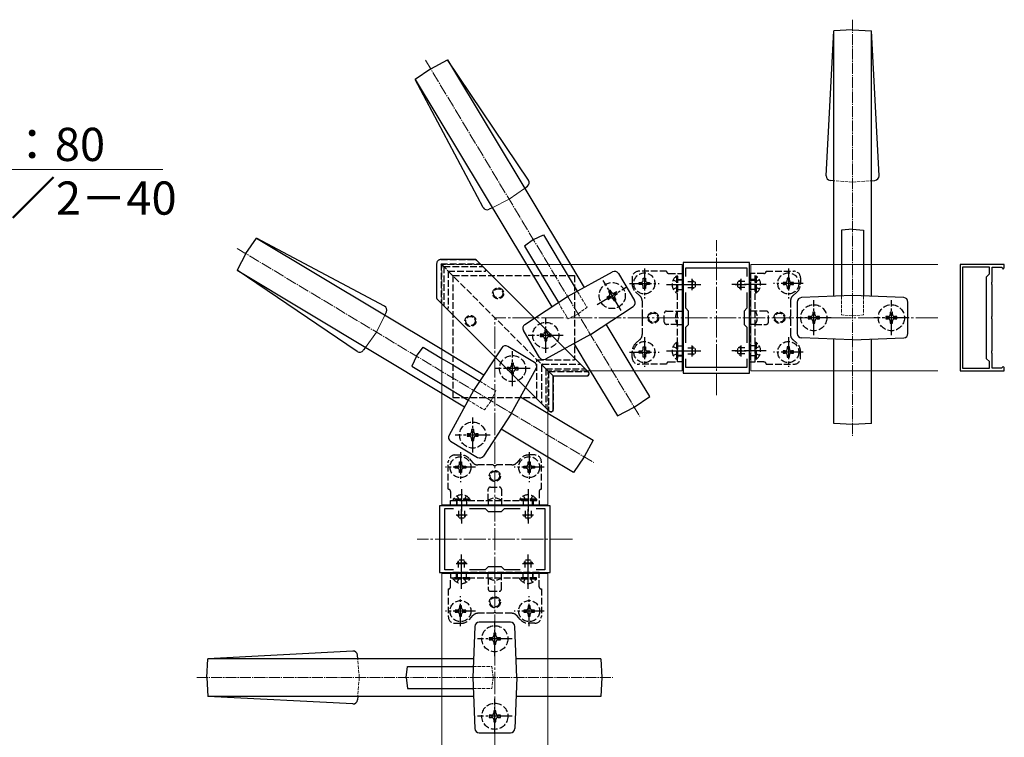
# Model space of a CAD drawing. Extents: x 0 to 1750, y 0 to 2615.
# Drawn here: x 796 to 1240, y 753 to 1078 of the extents above; entities that cross this region are included whole.
import ezdxf

# ---------------------------------------------------------------- set-up
doc = ezdxf.new("R2010")
doc.units = 0
doc.linetypes.add('YCENTER_1', pattern=[13, 10, -1, 1, -1])
doc.linetypes.add('YHIDDEN_1', pattern=[4, 3, -1])
for name, color, linetype, lineweight in [('YKK_11', 7, 'CONTINUOUS', 30), ('YKK_12', 2, 'CONTINUOUS', 13), ('YKK_13', 4, 'CONTINUOUS', 30), ('YKK_D', 6, 'CONTINUOUS', 13), ('YSS_K', 3, 'CONTINUOUS', 13)]:
    doc.layers.add(name, color=color, linetype=linetype, lineweight=lineweight)
doc.styles.add('text-b', font='txt')

msp = doc.modelspace()

# ---------------------------------------------------------------- linework, layer by layer
at = {"layer": 'YKK_11', "linetype": 'ByBlock', "lineweight": -2, "ltscale": 0.5}
for p, q in [((1095, 968), (1095, 918)), ((1125, 968), (1095, 968)), ((1096.2, 961.63), (1096.2, 965.5)), ((1096.2, 965.5), (1123.8, 965.5)), ((1123.8, 965.5), (1123.8, 961.63)), ((1125, 918), (1125, 968)), ((1220, 967), (1220, 919)), ((1240, 967), (1220, 967)), ((1221.2, 965.8), (1221.2, 920.2)), ((1233.3, 965.8), (1221.2, 965.8)), ((1233.3, 962.8), (1233.3, 965.8)), ((1234.5, 959.17), (1234.5, 965.8)), ((1234.5, 965.8), (1238.7, 965.8)), ((1238.7, 965.8), (1239, 965.5)), ((1239, 965.5), (1239.5, 965)), ((1239.5, 965), (1240, 965.5)), ((1240, 965.5), (1240, 967)), ((1232, 961.5), (1233.3, 962.8)), ((1232, 924.5), (1232, 961.5)), ((1234.36, 958.98), (1234.5, 959.17)), ((1234.36, 958.02), (1234.36, 958.98)), ((1234.5, 957.83), (1234.36, 958.02)), ((1234.5, 943.67), (1234.5, 957.83)), ((1096.2, 947.3), (1096.2, 954.37)), ((1123.8, 954.37), (1123.8, 947.3)), ((1097.5, 946), (1096.2, 947.3)), ((1123.8, 947.3), (1122.5, 946)), ((1097.5, 940), (1097.5, 946)), ((1122.5, 946), (1122.5, 940)), ((1234.36, 943.48), (1234.5, 943.67)), ((1234.36, 942.52), (1234.36, 943.48)), ((1234.5, 942.33), (1234.36, 942.52)), ((1096.2, 938.7), (1097.5, 940)), ((1096.2, 931.63), (1096.2, 938.7)), ((1122.5, 940), (1123.8, 938.7)), ((1123.8, 938.7), (1123.8, 931.63)), ((1234.5, 928.17), (1234.5, 942.33)), ((1234.36, 927.98), (1234.5, 928.17)), ((1234.36, 927.02), (1234.36, 927.98)), ((1234.5, 926.83), (1234.36, 927.02)), ((1234.5, 920.2), (1234.5, 926.83)), ((1096.2, 920.5), (1096.2, 924.37)), ((1123.8, 920.5), (1096.2, 920.5)), ((1123.8, 924.37), (1123.8, 920.5)), ((1221.2, 920.2), (1233.3, 920.2)), ((1233.3, 923.2), (1232, 924.5)), ((1233.3, 920.2), (1233.3, 923.2)), ((1238.7, 920.2), (1234.5, 920.2)), ((1239, 920.5), (1238.7, 920.2)), ((1239.5, 921), (1239, 920.5)), ((1240, 920.5), (1239.5, 921)), ((1240, 919), (1240, 920.5)), ((1095, 918), (1125, 918)), ((1220, 919), (1240, 919)), ((1035, 858), (985, 858)), ((985, 858), (985, 828)), ((1035, 828), (1035, 858)), ((987.5, 829.2), (987.5, 856.8)), ((987.5, 856.8), (991.37, 856.8)), ((998.63, 856.8), (1005.7, 856.8)), ((1005.7, 856.8), (1007, 855.5)), ((1007, 855.5), (1013, 855.5)), ((1013, 855.5), (1014.3, 856.8)), ((1014.3, 856.8), (1021.37, 856.8)), ((1028.63, 856.8), (1032.5, 856.8)), ((1032.5, 856.8), (1032.5, 829.2)), ((985, 828), (1035, 828)), ((991.37, 829.2), (987.5, 829.2)), ((1005.7, 829.2), (998.63, 829.2)), ((1007, 830.5), (1005.7, 829.2)), ((1013, 830.5), (1007, 830.5)), ((1014.3, 829.2), (1013, 830.5)), ((1021.37, 829.2), (1014.3, 829.2)), ((1032.5, 829.2), (1028.63, 829.2))]:
    msp.add_line(p, q, dxfattribs=at)
at = {"layer": 'YKK_11', "ltscale": 0.5}
for p, q in [((1099, 960.5), (1099, 955.5)), ((1121, 960.5), (1121, 955.5)), ((1096.5, 958), (1101.5, 958)), ((1118.5, 958), (1123.5, 958)), ((1099, 930.5), (1099, 925.5)), ((1121, 930.5), (1121, 925.5)), ((1096.5, 928), (1101.5, 928)), ((1118.5, 928), (1123.5, 928)), ((992.5, 854), (997.5, 854)), ((995, 851.5), (995, 856.5)), ((1022.5, 854), (1027.5, 854)), ((1025, 851.5), (1025, 856.5)), ((992.5, 832), (997.5, 832)), ((995, 829.5), (995, 834.5)), ((1022.5, 832), (1027.5, 832)), ((1025, 829.5), (1025, 834.5))]:
    msp.add_line(p, q, dxfattribs=at)
at = {"layer": 'YKK_12', "linetype": 'YCENTER_1'}
for p, q in [((1110, 908), (1110, 978)), ((1045, 843), (975, 843))]:
    msp.add_line(p, q, dxfattribs=at)
at = {"layer": 'YKK_12', "linetype": 'YHIDDEN_1'}
for p, q in [((986, 967), (1034, 919)), ((986, 967), (1034, 919)), ((1003.68, 967), (986, 967)), ((986, 949.32), (986, 967)), ((1051.68, 919), (1034, 919)), ((1034, 901.32), (1034, 919))]:
    msp.add_line(p, q, dxfattribs=at)
at = {"layer": 'YKK_12'}
for p, q in [((1094.5, 967), (1003.68, 967)), ((1094.5, 967), (1094.5, 919)), ((1210, 967), (1125.5, 967)), ((1125.5, 967), (1125.5, 919)), ((986, 858.5), (986, 949.32)), ((1094.5, 919), (1051.68, 919)), ((1125.5, 919), (1210, 919)), ((1034, 858.5), (1034, 901.32)), ((986, 858.5), (1034, 858.5)), ((1034, 827.5), (986, 827.5)), ((986, 827.5), (986, 680.5)), ((1034, 680.5), (1034, 827.5))]:
    msp.add_line(p, q, dxfattribs=at)
at = {"layer": 'YKK_13', "linetype": 'YCENTER_1', "lineweight": 13, "ltscale": 0.5}
for p, q in [((1171.5, 1077.6), (1171.5, 889.7)), ((978.68, 1059.38), (1075.45, 898.33)), ((893.62, 974.32), (1054.67, 877.55)), ((875.4, 780.5), (1063.3, 780.5))]:
    msp.add_line(p, q, dxfattribs=at)
at = {"layer": 'YKK_13', "ltscale": 0.5}
for p, q in [((1159.55, 1007.11), (1163, 1072.5)), ((1171.5, 1073), (1163, 1072.5)), ((1163, 967), (1163, 1072.5)), ((1171.5, 1073), (1180, 1072.5)), ((1183.45, 1007.11), (1180, 1072.5)), ((1180, 967), (1180, 1072.5)), ((981.05, 1055.44), (988.59, 1059.39)), ((1025.22, 1005.12), (988.59, 1059.39)), ((988.59, 1059.39), (1044.1, 967)), ((981.05, 1055.44), (974.02, 1050.64)), ((1004.74, 992.81), (974.02, 1050.64)), ((974.02, 1050.64), (1024.27, 967)), ((1163, 1004.88), (1161.39, 1005.01)), ((1180, 1004.88), (1181.61, 1005.01)), ((1023.42, 1001.43), (1024.73, 1002.37)), ((1008.84, 992.68), (1007.4, 991.96)), ((1171.5, 983), (1166.5, 982.5)), ((1166.5, 982.5), (1166.5, 967)), ((1171.5, 983), (1176.5, 982.5)), ((1176.5, 982.5), (1176.5, 967)), ((897.56, 971.95), (902.36, 978.98)), ((960.19, 948.26), (902.36, 978.98)), ((902.36, 978.98), (986, 928.73)), ((1027.4, 978.3), (1023.37, 975.3)), ((1027.4, 978.3), (1031.94, 980.45)), ((1031.94, 980.45), (1040.02, 967)), ((1023.37, 975.3), (1028.36, 967)), ((897.56, 971.95), (893.61, 964.41)), ((1024.27, 967), (1035.74, 947.92)), ((1028.36, 967), (1031.35, 962.01)), ((1040.02, 967), (1047.24, 954.99)), ((1044.1, 967), (1050.31, 956.67)), ((1163, 952.66), (1163, 967)), ((1166.5, 967), (1166.5, 952.8)), ((1176.5, 967), (1176.5, 952.8)), ((1180, 952.66), (1180, 967)), ((947.88, 927.78), (893.61, 964.41)), ((893.61, 964.41), (986, 908.9)), ((1031.35, 962.01), (1038.67, 949.84)), ((1042.85, 952.58), (1063.11, 963.68)), ((1065.78, 962.96), (1073.08, 950.82)), ((1023.54, 939.91), (1042.85, 952.58)), ((1171.5, 953), (1148.42, 952.08)), ((1194.58, 952.08), (1171.5, 953)), ((1053.15, 935.44), (1072.46, 948.12)), ((1146.5, 950.08), (1146.5, 935.92)), ((1196.5, 935.92), (1196.5, 950.08)), ((960.32, 944.16), (961.04, 945.6)), ((1072.95, 919), (1060.26, 940.11)), ((1030.22, 925.07), (1022.93, 937.2)), ((1053.15, 935.44), (1032.89, 924.35)), ((1171.5, 933), (1148.42, 933.92)), ((1171.5, 933), (1194.58, 933.92)), ((951.57, 929.58), (950.63, 928.27)), ((974.7, 925.6), (977.7, 929.63)), ((977.7, 929.63), (986, 924.64)), ((1013.09, 929.46), (1000.42, 910.15)), ((1027.93, 922.78), (1015.8, 930.07)), ((1045.69, 931.36), (1053.11, 919)), ((1163, 919), (1163, 933.34)), ((1180, 919), (1180, 933.34)), ((974.7, 925.6), (972.55, 921.06)), ((986, 928.73), (1005.08, 917.26)), ((986, 924.64), (990.99, 921.65)), ((972.55, 921.06), (986, 912.98)), ((990.99, 921.65), (1003.16, 914.33)), ((1017.56, 899.85), (1028.65, 920.11)), ((1053.11, 919), (1065.33, 898.66)), ((1079.91, 907.42), (1072.95, 919)), ((1163, 895.2), (1163, 919)), ((1180, 895.2), (1180, 919)), ((986, 912.98), (998.01, 905.76)), ((986, 908.9), (996.33, 902.69)), ((1000.42, 910.15), (989.32, 889.89)), ((1021.64, 907.31), (1034, 899.89)), ((1072.88, 902.61), (1079.91, 907.42)), ((1065.33, 898.66), (1072.88, 902.61)), ((1017.56, 899.85), (1004.88, 880.54)), ((1034, 899.89), (1054.34, 887.67)), ((1171.5, 894.7), (1163, 895.2)), ((1180, 895.2), (1171.5, 894.7)), ((1034, 880.05), (1012.89, 892.74)), ((990.04, 887.22), (1002.18, 879.92)), ((1054.34, 887.67), (1050.39, 880.12)), ((1050.39, 880.12), (1045.58, 873.09)), ((1045.58, 873.09), (1034, 880.05)), ((1017.08, 805.5), (1002.92, 805.5)), ((1000.92, 803.58), (1000, 780.5)), ((1020, 780.5), (1019.08, 803.58)), ((945.89, 792.45), (880.5, 789)), ((880, 780.5), (880.5, 789)), ((986, 789), (880.5, 789)), ((948.12, 789), (947.99, 790.61)), ((1000.34, 789), (986, 789)), ((1034, 789), (1019.66, 789)), ((1057.8, 789), (1034, 789)), ((1057.8, 789), (1058.3, 780.5)), ((970, 780.5), (970.5, 785.5)), ((970.5, 785.5), (986, 785.5)), ((986, 785.5), (1000.2, 785.5)), ((880, 780.5), (880.5, 772)), ((970, 780.5), (970.5, 775.5)), ((1000, 780.5), (1000.92, 757.42)), ((1020, 780.5), (1019.08, 757.42)), ((1058.3, 780.5), (1057.8, 772)), ((970.5, 775.5), (986, 775.5)), ((986, 775.5), (1000.2, 775.5)), ((945.89, 768.55), (880.5, 772)), ((986, 772), (880.5, 772)), ((948.12, 772), (947.99, 770.39)), ((1000.34, 772), (986, 772)), ((1034, 772), (1019.66, 772)), ((1057.8, 772), (1034, 772)), ((1002.92, 755.5), (1017.08, 755.5))]:
    msp.add_line(p, q, dxfattribs=at)
at = {"layer": 'YKK_13', "linetype": 'YHIDDEN_1', "lineweight": 13, "ltscale": 0.5}
for p, q in [((1171.5, 1004.2), (1163, 1004.88)), ((1171.5, 1004.2), (1180, 1004.88)), ((1047.24, 954.99), (1051.62, 947.69)), ((1166.5, 952.8), (1166.5, 944.29)), ((1176.5, 952.8), (1176.5, 944.29)), ((1038.67, 949.84), (1043.05, 942.54)), ((1047.59, 944.69), (1051.62, 947.69)), ((1047.59, 944.69), (1043.05, 942.54)), ((1171.5, 943.79), (1166.5, 944.29)), ((1171.5, 943.79), (1176.5, 944.29)), ((1003.16, 914.33), (1010.46, 909.95)), ((1008.31, 905.41), (1010.46, 909.95)), ((998.01, 905.76), (1005.31, 901.38)), ((1008.31, 905.41), (1005.31, 901.38)), ((948.8, 780.5), (948.12, 789)), ((1000.2, 785.5), (1008.71, 785.5)), ((1009.21, 780.5), (1008.71, 785.5)), ((948.8, 780.5), (948.12, 772)), ((1009.21, 780.5), (1008.71, 775.5)), ((1000.2, 775.5), (1008.71, 775.5))]:
    msp.add_line(p, q, dxfattribs=at)
at = {"layer": 'YKK_13', "lineweight": 13, "ltscale": 0.5}
for p, q in [((1016.48, 996.47), (1023.42, 1001.43)), ((1016.48, 996.47), (1008.84, 992.68)), ((956.53, 936.52), (960.32, 944.16)), ((956.53, 936.52), (951.57, 929.58))]:
    msp.add_line(p, q, dxfattribs=at)
at = {"layer": 'YKK_13'}
for p, q in [((1000.96, 969.3), (985.7, 969.3)), ((1000.96, 969.3), (985.7, 969.3)), ((983.7, 967.3), (983.7, 952.04)), ((983.7, 967.3), (983.7, 952.04)), ((1001.67, 969.01), (1003.47, 967.21)), ((1001.67, 969.01), (1003.47, 967.21)), ((1003.47, 967.21), (1050.47, 920.21)), ((1003.47, 967.21), (1050.47, 920.21)), ((985.79, 949.53), (983.99, 951.33)), ((985.79, 949.53), (983.99, 951.33)), ((1032.79, 902.53), (985.79, 949.53)), ((1032.79, 902.53), (985.79, 949.53)), ((1050.47, 920.21), (1052.27, 918.41)), ((1050.47, 920.21), (1052.27, 918.41)), ((1033.5, 919.5), (1036.3, 916.7)), ((1033.5, 919.5), (1036.3, 916.7)), ((1036.3, 901.44), (1036.3, 916.7)), ((1036.3, 916.7), (1051.56, 916.7)), ((1036.3, 901.44), (1036.3, 916.7)), ((1036.3, 916.7), (1051.56, 916.7)), ((1034.59, 900.73), (1032.79, 902.53)), ((1034.59, 900.73), (1032.79, 902.53))]:
    msp.add_line(p, q, dxfattribs=at)
at = {"layer": 'YKK_13', "linetype": 'YHIDDEN_1'}
for p, q in [((985.7, 969.3), (985.7, 969.3)), ((985.7, 969.3), (1000.96, 969.3)), ((985.7, 969.3), (985.7, 969.3)), ((985.7, 969.3), (1000.96, 969.3)), ((983.7, 967.3), (983.7, 967.3)), ((983.7, 967.3), (983.7, 952.04)), ((983.7, 967.3), (983.7, 967.3)), ((983.7, 967.3), (983.7, 952.04)), ((986.5, 966.5), (985.7, 967.3)), ((985.7, 967.3), (985.7, 949.62)), ((985.7, 967.3), (1003.38, 967.3)), ((986.5, 966.5), (985.7, 967.3)), ((985.7, 967.3), (985.7, 949.62)), ((985.7, 967.3), (1003.38, 967.3)), ((986.5, 966.5), (986.91, 966.09)), ((986.5, 966.5), (986.91, 966.09)), ((986.91, 966.09), (1004.59, 966.09)), ((986.91, 966.09), (986.91, 948.41)), ((986.91, 966.09), (1004.59, 966.09)), ((986.91, 966.09), (986.91, 948.41)), ((989, 964), (988.5, 964.5)), ((989, 964), (988.5, 964.5)), ((989, 964), (989, 947.53)), ((989, 964), (1005.47, 964)), ((989, 964), (989, 947.53)), ((989, 964), (1005.47, 964)), ((991, 962), (1046, 962)), ((991, 962), (991, 907)), ((1046, 962), (1046, 924)), ((1072, 961), (1072, 958.25)), ((1087.5, 964), (1075, 964)), ((1077.03, 959.91), (1077.03, 960.85)), ((1077.03, 960.85), (1077.97, 960.85)), ((1077.97, 960.85), (1077.97, 959.91)), ((1088.5, 963), (1092.5, 963)), ((1091.99, 961.75), (1092.5, 961.75)), ((1091.99, 961.75), (1091.99, 954.25)), ((1092.5, 923), (1092.5, 963)), ((1092.5, 963), (1095, 963)), ((1092.5, 961.75), (1092.5, 954.25)), ((1092.5, 960.25), (1095, 960.25)), ((1095, 963), (1095, 923)), ((1125, 963), (1125, 923)), ((1127.5, 963), (1125, 963)), ((1127.5, 960.25), (1125, 960.25)), ((1127.5, 923), (1127.5, 963)), ((1131.5, 963), (1127.5, 963)), ((1128.01, 961.75), (1127.5, 961.75)), ((1127.5, 961.75), (1127.5, 954.25)), ((1128.01, 961.75), (1128.01, 954.25)), ((1132.5, 964), (1145, 964)), ((1142.97, 960.85), (1142.03, 960.85)), ((1142.03, 960.85), (1142.03, 959.91)), ((1142.97, 959.91), (1142.97, 960.85)), ((1148, 961), (1148, 958.25)), ((1075.15, 958.03), (1075.15, 958.97)), ((1075.15, 958.97), (1076.09, 958.97)), ((1076.09, 958.03), (1075.15, 958.03)), ((1077.03, 956.15), (1077.03, 957.09)), ((1077.97, 956.15), (1077.03, 956.15)), ((1077.97, 957.09), (1077.97, 956.15)), ((1078.91, 958.97), (1079.85, 958.97)), ((1079.85, 958.03), (1078.91, 958.03)), ((1079.85, 958.97), (1079.85, 958.03)), ((1090.49, 960.05), (1092.35, 959.15)), ((1090.49, 955.95), (1092.35, 956.86)), ((1092.35, 959.15), (1092.5, 958.86)), ((1092.35, 956.86), (1092.5, 957.14)), ((1095, 960), (1092.5, 960)), ((1092.5, 955.75), (1095, 955.75)), ((1097.2, 959.35), (1100.2, 959.35)), ((1097.2, 956.65), (1100.2, 956.65)), ((1099.1, 959.95), (1099.1, 956.05)), ((1099.71, 959.69), (1099.16, 959.97)), ((1099.71, 956.31), (1099.16, 956.03)), ((1100.5, 959.15), (1100.5, 956.85)), ((1119.5, 959.15), (1119.5, 956.85)), ((1122.8, 959.35), (1119.8, 959.35)), ((1122.8, 956.65), (1119.8, 956.65)), ((1120.29, 959.69), (1120.84, 959.97)), ((1120.29, 956.31), (1120.84, 956.03)), ((1120.9, 959.95), (1120.9, 956.05)), ((1125, 960), (1127.5, 960)), ((1127.5, 955.75), (1125, 955.75)), ((1127.65, 959.15), (1127.5, 958.86)), ((1127.65, 956.86), (1127.5, 957.14)), ((1129.51, 960.05), (1127.65, 959.15)), ((1129.51, 955.95), (1127.65, 956.86)), ((1140.15, 958.97), (1140.15, 958.03)), ((1141.09, 958.97), (1140.15, 958.97)), ((1140.15, 958.03), (1141.09, 958.03)), ((1142.03, 957.09), (1142.03, 956.15)), ((1142.03, 956.15), (1142.97, 956.15)), ((1142.97, 956.15), (1142.97, 957.09)), ((1144.85, 958.97), (1143.91, 958.97)), ((1143.91, 958.03), (1144.85, 958.03)), ((1144.85, 958.03), (1144.85, 958.97)), ((1061.46, 952.66), (1060.6, 952.14)), ((1060.6, 952.14), (1061.12, 951.28)), ((1061.12, 951.28), (1061.97, 951.8)), ((1062.14, 955.4), (1061.28, 954.89)), ((1061.28, 954.89), (1061.8, 954.03)), ((1062.66, 954.54), (1062.14, 955.4)), ((1063.34, 951.46), (1063.86, 950.6)), ((1064.89, 954.72), (1064.03, 954.2)), ((1064.72, 951.12), (1064.2, 951.97)), ((1064.54, 953.34), (1065.4, 953.86)), ((1065.4, 953.86), (1064.89, 954.72)), ((1073.68, 954.51), (1075.49, 952.9)), ((1091.99, 954.25), (1092.5, 954.25)), ((1128.01, 954.25), (1127.5, 954.25)), ((1146.32, 954.51), (1144.51, 952.9)), ((1063.86, 950.6), (1064.72, 951.12)), ((1076.5, 950.65), (1076.5, 943.71)), ((1143.5, 950.65), (1143.5, 943.71)), ((1086.5, 941), (1086.5, 945)), ((1087.5, 946), (1092.5, 946)), ((1092.5, 946), (1095, 946)), ((1127.5, 946), (1125, 946)), ((1132.5, 946), (1127.5, 946)), ((1133.5, 941), (1133.5, 945)), ((1152.5, 943.5), (1151.5, 943.5)), ((1151.5, 943.5), (1151.5, 942.5)), ((1151.5, 942.5), (1152.5, 942.5)), ((1154.5, 945.5), (1153.5, 945.5)), ((1153.5, 945.5), (1153.5, 944.5)), ((1154.5, 944.5), (1154.5, 945.5)), ((1156.5, 943.5), (1155.5, 943.5)), ((1155.5, 942.5), (1156.5, 942.5)), ((1156.5, 942.5), (1156.5, 943.5)), ((1187.5, 943.5), (1186.5, 943.5)), ((1186.5, 943.5), (1186.5, 942.5)), ((1186.5, 942.5), (1187.5, 942.5)), ((1189.5, 945.5), (1188.5, 945.5)), ((1188.5, 945.5), (1188.5, 944.5)), ((1189.5, 944.5), (1189.5, 945.5)), ((1191.5, 943.5), (1190.5, 943.5)), ((1190.5, 942.5), (1191.5, 942.5)), ((1191.5, 942.5), (1191.5, 943.5)), ((1076.5, 942.29), (1076.5, 935.35)), ((1092.5, 940), (1087.5, 940)), ((1092.5, 940), (1095, 940)), ((1127.5, 940), (1125, 940)), ((1127.5, 940), (1132.5, 940)), ((1143.5, 942.29), (1143.5, 935.35)), ((1153.5, 941.5), (1153.5, 940.5)), ((1153.5, 940.5), (1154.5, 940.5)), ((1154.5, 940.5), (1154.5, 941.5)), ((1188.5, 941.5), (1188.5, 940.5)), ((1188.5, 940.5), (1189.5, 940.5)), ((1189.5, 940.5), (1189.5, 941.5)), ((1031.5, 935.5), (1030.5, 935.5)), ((1030.5, 935.5), (1030.5, 934.5)), ((1030.5, 934.5), (1031.5, 934.5)), ((1033.5, 937.5), (1032.5, 937.5)), ((1032.5, 937.5), (1032.5, 936.5)), ((1032.5, 933.5), (1032.5, 932.5)), ((1033.5, 936.5), (1033.5, 937.5)), ((1033.5, 932.5), (1033.5, 933.5)), ((1035.5, 935.5), (1034.5, 935.5)), ((1034.5, 934.5), (1035.5, 934.5)), ((1035.5, 934.5), (1035.5, 935.5)), ((1032.5, 932.5), (1033.5, 932.5)), ((1073.68, 931.49), (1075.49, 933.1)), ((1077.03, 928.91), (1077.03, 929.85)), ((1077.03, 929.85), (1077.97, 929.85)), ((1077.97, 929.85), (1077.97, 928.91)), ((1090.49, 930.05), (1092.35, 929.15)), ((1091.99, 931.75), (1092.5, 931.75)), ((1091.99, 931.75), (1091.99, 924.25)), ((1092.35, 929.15), (1092.5, 928.86)), ((1092.5, 931.75), (1092.5, 924.25)), ((1092.5, 930.25), (1095, 930.25)), ((1097.2, 929.35), (1100.2, 929.35)), ((1099.1, 929.95), (1099.1, 926.05)), ((1099.71, 929.69), (1099.16, 929.97)), ((1100.5, 929.15), (1100.5, 926.85)), ((1119.5, 929.15), (1119.5, 926.85)), ((1122.8, 929.35), (1119.8, 929.35)), ((1120.29, 929.69), (1120.84, 929.97)), ((1120.9, 929.95), (1120.9, 926.05)), ((1127.5, 930.25), (1125, 930.25)), ((1128.01, 931.75), (1127.5, 931.75)), ((1127.5, 931.75), (1127.5, 924.25)), ((1127.65, 929.15), (1127.5, 928.86)), ((1129.51, 930.05), (1127.65, 929.15)), ((1128.01, 931.75), (1128.01, 924.25)), ((1142.97, 929.85), (1142.03, 929.85)), ((1142.03, 929.85), (1142.03, 928.91)), ((1142.97, 928.91), (1142.97, 929.85)), ((1146.32, 931.49), (1144.51, 933.1)), ((1072, 925), (1072, 927.75)), ((1075.15, 927.03), (1075.15, 927.97)), ((1075.15, 927.97), (1076.09, 927.97)), ((1076.09, 927.03), (1075.15, 927.03)), ((1077.03, 925.15), (1077.03, 926.09)), ((1077.97, 925.15), (1077.03, 925.15)), ((1077.97, 926.09), (1077.97, 925.15)), ((1078.91, 927.97), (1079.85, 927.97)), ((1079.85, 927.03), (1078.91, 927.03)), ((1079.85, 927.97), (1079.85, 927.03)), ((1090.49, 925.95), (1092.35, 926.86)), ((1092.35, 926.86), (1092.5, 927.14)), ((1095, 926), (1092.5, 926)), ((1092.5, 925.75), (1095, 925.75)), ((1097.2, 926.65), (1100.2, 926.65)), ((1099.71, 926.31), (1099.16, 926.03)), ((1122.8, 926.65), (1119.8, 926.65)), ((1120.29, 926.31), (1120.84, 926.03)), ((1125, 926), (1127.5, 926)), ((1127.5, 925.75), (1125, 925.75)), ((1127.65, 926.86), (1127.5, 927.14)), ((1129.51, 925.95), (1127.65, 926.86)), ((1140.15, 927.97), (1140.15, 927.03)), ((1141.09, 927.97), (1140.15, 927.97)), ((1140.15, 927.03), (1141.09, 927.03)), ((1142.03, 926.09), (1142.03, 925.15)), ((1142.03, 925.15), (1142.97, 925.15)), ((1142.97, 925.15), (1142.97, 926.09)), ((1144.85, 927.97), (1143.91, 927.97)), ((1143.91, 927.03), (1144.85, 927.03)), ((1144.85, 927.03), (1144.85, 927.97)), ((1148, 925), (1148, 927.75)), ((1016.5, 920.5), (1015.5, 920.5)), ((1015.5, 920.5), (1015.5, 919.5)), ((1018.5, 922.5), (1017.5, 922.5)), ((1017.5, 922.5), (1017.5, 921.5)), ((1018.5, 921.5), (1018.5, 922.5)), ((1020.5, 920.5), (1019.5, 920.5)), ((1020.5, 919.5), (1020.5, 920.5)), ((1029, 907), (1029, 924)), ((1029, 924), (1046, 924)), ((1031, 921.5), (1031, 904.53)), ((1031, 921.5), (1031, 904.53)), ((1031.5, 922), (1048.47, 922)), ((1031.5, 922), (1048.47, 922)), ((1087.5, 922), (1075, 922)), ((1088.5, 923), (1092.5, 923)), ((1091.99, 924.25), (1092.5, 924.25)), ((1095, 923), (1092.5, 923)), ((1125, 923), (1127.5, 923)), ((1128.01, 924.25), (1127.5, 924.25)), ((1131.5, 923), (1127.5, 923)), ((1132.5, 922), (1145, 922)), ((1015.5, 919.5), (1016.5, 919.5)), ((1017.5, 918.5), (1017.5, 917.5)), ((1017.5, 917.5), (1018.5, 917.5)), ((1018.5, 917.5), (1018.5, 918.5)), ((1019.5, 919.5), (1020.5, 919.5)), ((1033.09, 919.91), (1033.09, 902.23)), ((1033.09, 919.91), (1033.5, 919.5)), ((1033.09, 919.91), (1050.77, 919.91)), ((1033.09, 919.91), (1033.09, 902.23)), ((1033.09, 919.91), (1033.5, 919.5)), ((1033.09, 919.91), (1050.77, 919.91)), ((1034.3, 918.7), (1034.3, 901.02)), ((1034.3, 918.7), (1051.98, 918.7)), ((1034.3, 918.7), (1034.3, 901.02)), ((1034.3, 918.7), (1051.98, 918.7)), ((1036.3, 916.7), (1036.3, 901.44)), ((1036.3, 916.7), (1051.56, 916.7)), ((1036.3, 916.7), (1036.3, 901.44)), ((1036.3, 916.7), (1051.56, 916.7)), ((991, 907), (1029, 907)), ((998.5, 890.5), (997.5, 890.5)), ((997.5, 890.5), (997.5, 889.5)), ((997.5, 889.5), (998.5, 889.5)), ((1000.5, 892.5), (999.5, 892.5)), ((999.5, 892.5), (999.5, 891.5)), ((1000.5, 891.5), (1000.5, 892.5)), ((1002.5, 890.5), (1001.5, 890.5)), ((1001.5, 889.5), (1002.5, 889.5)), ((1002.5, 889.5), (1002.5, 890.5)), ((999.5, 888.5), (999.5, 887.5)), ((999.5, 887.5), (1000.5, 887.5)), ((1000.5, 887.5), (1000.5, 888.5)), ((992, 881), (994.75, 881)), ((1028, 881), (1025.25, 881)), ((989, 865.5), (989, 878)), ((992.15, 875.03), (992.15, 875.97)), ((992.15, 875.97), (993.09, 875.97)), ((994.03, 876.91), (994.03, 877.85)), ((994.03, 877.85), (994.97, 877.85)), ((994.97, 877.85), (994.97, 876.91)), ((995.91, 875.97), (996.85, 875.97)), ((996.85, 875.97), (996.85, 875.03)), ((998.49, 879.32), (1000.1, 877.51)), ((1009.29, 876.5), (1002.35, 876.5)), ((1017.65, 876.5), (1010.71, 876.5)), ((1021.51, 879.32), (1019.9, 877.51)), ((1023.15, 875.03), (1023.15, 875.97)), ((1023.15, 875.97), (1024.09, 875.97)), ((1025.03, 876.91), (1025.03, 877.85)), ((1025.03, 877.85), (1025.97, 877.85)), ((1025.97, 877.85), (1025.97, 876.91)), ((1026.91, 875.97), (1027.85, 875.97)), ((1027.85, 875.97), (1027.85, 875.03)), ((1031, 865.5), (1031, 878)), ((993.09, 875.03), (992.15, 875.03)), ((994.03, 873.15), (994.03, 874.09)), ((994.97, 873.15), (994.03, 873.15)), ((994.97, 874.09), (994.97, 873.15)), ((996.85, 875.03), (995.91, 875.03)), ((1024.09, 875.03), (1023.15, 875.03)), ((1025.03, 873.15), (1025.03, 874.09)), ((1025.97, 873.15), (1025.03, 873.15)), ((1025.97, 874.09), (1025.97, 873.15)), ((1027.85, 875.03), (1026.91, 875.03)), ((990, 864.5), (990, 860.5)), ((992.95, 862.51), (993.86, 860.65)), ((997.05, 862.51), (996.15, 860.65)), ((1007, 860.5), (1007, 865.5)), ((1008, 866.5), (1012, 866.5)), ((1013, 865.5), (1013, 860.5)), ((1022.95, 862.51), (1023.86, 860.65)), ((1027.05, 862.51), (1026.15, 860.65)), ((1030, 864.5), (1030, 860.5)), ((990, 858), (990, 860.5)), ((990, 860.5), (1030, 860.5)), ((1030, 858), (990, 858)), ((998.75, 861.01), (991.25, 861.01)), ((991.25, 861.01), (991.25, 860.5)), ((998.75, 860.5), (991.25, 860.5)), ((992.75, 860.5), (992.75, 858)), ((993, 858), (993, 860.5)), ((993.86, 860.65), (994.14, 860.5)), ((996.15, 860.65), (995.86, 860.5)), ((997.25, 860.5), (997.25, 858)), ((998.75, 861.01), (998.75, 860.5)), ((1007, 860.5), (1007, 858)), ((1013, 860.5), (1013, 858)), ((1028.75, 861.01), (1021.25, 861.01)), ((1021.25, 861.01), (1021.25, 860.5)), ((1028.75, 860.5), (1021.25, 860.5)), ((1022.75, 860.5), (1022.75, 858)), ((1023.86, 860.65), (1024.14, 860.5)), ((1026.15, 860.65), (1025.86, 860.5)), ((1027, 858), (1027, 860.5)), ((1027.25, 860.5), (1027.25, 858)), ((1028.75, 861.01), (1028.75, 860.5)), ((1030, 860.5), (1030, 858)), ((993.31, 853.29), (993.03, 853.84)), ((996.95, 853.9), (993.05, 853.9)), ((993.65, 855.8), (993.65, 852.8)), ((996.35, 855.8), (996.35, 852.8)), ((996.69, 853.29), (996.97, 853.84)), ((1023.31, 853.29), (1023.03, 853.84)), ((1026.95, 853.9), (1023.05, 853.9)), ((1023.65, 855.8), (1023.65, 852.8)), ((1026.35, 855.8), (1026.35, 852.8)), ((1026.69, 853.29), (1026.97, 853.84)), ((996.15, 852.5), (993.85, 852.5)), ((1026.15, 852.5), (1023.85, 852.5)), ((993.31, 832.71), (993.03, 832.16)), ((996.95, 832.1), (993.05, 832.1)), ((993.65, 830.2), (993.65, 833.2)), ((996.15, 833.5), (993.85, 833.5)), ((996.35, 830.2), (996.35, 833.2)), ((996.69, 832.71), (996.97, 832.16)), ((1023.31, 832.71), (1023.03, 832.16)), ((1026.95, 832.1), (1023.05, 832.1)), ((1023.65, 830.2), (1023.65, 833.2)), ((1026.15, 833.5), (1023.85, 833.5)), ((1026.35, 830.2), (1026.35, 833.2)), ((1026.69, 832.71), (1026.97, 832.16)), ((1030, 828), (990, 828)), ((990, 828), (990, 825.5)), ((992.75, 825.5), (992.75, 828)), ((993, 828), (993, 825.5)), ((997.25, 825.5), (997.25, 828)), ((1007, 825.5), (1007, 828)), ((1013, 825.5), (1013, 828)), ((1022.75, 825.5), (1022.75, 828)), ((1027, 828), (1027, 825.5)), ((1027.25, 825.5), (1027.25, 828)), ((1030, 825.5), (1030, 828)), ((990, 825.5), (1030, 825.5)), ((990, 821.5), (990, 825.5)), ((991.25, 824.99), (991.25, 825.5)), ((998.75, 825.5), (991.25, 825.5)), ((998.75, 824.99), (991.25, 824.99)), ((992.95, 823.49), (993.86, 825.35)), ((993.86, 825.35), (994.14, 825.5)), ((996.15, 825.35), (995.86, 825.5)), ((997.05, 823.49), (996.15, 825.35)), ((998.75, 824.99), (998.75, 825.5)), ((1007, 825.5), (1007, 820.5)), ((1013, 820.5), (1013, 825.5)), ((1021.25, 824.99), (1021.25, 825.5)), ((1028.75, 825.5), (1021.25, 825.5)), ((1028.75, 824.99), (1021.25, 824.99)), ((1022.95, 823.49), (1023.86, 825.35)), ((1023.86, 825.35), (1024.14, 825.5)), ((1026.15, 825.35), (1025.86, 825.5)), ((1027.05, 823.49), (1026.15, 825.35)), ((1028.75, 824.99), (1028.75, 825.5)), ((1030, 821.5), (1030, 825.5)), ((989, 820.5), (989, 808)), ((1008, 819.5), (1012, 819.5)), ((1031, 820.5), (1031, 808)), ((993.09, 810.97), (992.15, 810.97)), ((992.15, 810.97), (992.15, 810.03)), ((992.15, 810.03), (993.09, 810.03)), ((994.97, 812.85), (994.03, 812.85)), ((994.03, 812.85), (994.03, 811.91)), ((994.03, 809.09), (994.03, 808.15)), ((994.97, 811.91), (994.97, 812.85)), ((994.97, 808.15), (994.97, 809.09)), ((996.85, 810.97), (995.91, 810.97)), ((995.91, 810.03), (996.85, 810.03)), ((996.85, 810.03), (996.85, 810.97)), ((1009.29, 809.5), (1002.35, 809.5)), ((1017.65, 809.5), (1010.71, 809.5)), ((1024.09, 810.97), (1023.15, 810.97)), ((1023.15, 810.97), (1023.15, 810.03)), ((1023.15, 810.03), (1024.09, 810.03)), ((1025.97, 812.85), (1025.03, 812.85)), ((1025.03, 812.85), (1025.03, 811.91)), ((1025.03, 809.09), (1025.03, 808.15)), ((1025.97, 811.91), (1025.97, 812.85)), ((1025.97, 808.15), (1025.97, 809.09)), ((1027.85, 810.97), (1026.91, 810.97)), ((1026.91, 810.03), (1027.85, 810.03)), ((1027.85, 810.03), (1027.85, 810.97)), ((992, 805), (994.75, 805)), ((994.03, 808.15), (994.97, 808.15)), ((998.49, 806.68), (1000.1, 808.49)), ((1021.51, 806.68), (1019.9, 808.49)), ((1025.03, 808.15), (1025.97, 808.15)), ((1028, 805), (1025.25, 805)), ((1010.5, 800.5), (1009.5, 800.5)), ((1009.5, 800.5), (1009.5, 799.5)), ((1010.5, 799.5), (1010.5, 800.5)), ((1008.5, 798.5), (1007.5, 798.5)), ((1007.5, 798.5), (1007.5, 797.5)), ((1007.5, 797.5), (1008.5, 797.5)), ((1009.5, 796.5), (1009.5, 795.5)), ((1010.5, 795.5), (1010.5, 796.5)), ((1012.5, 798.5), (1011.5, 798.5)), ((1011.5, 797.5), (1012.5, 797.5)), ((1012.5, 797.5), (1012.5, 798.5)), ((1009.5, 795.5), (1010.5, 795.5)), ((1010.5, 765.5), (1009.5, 765.5)), ((1009.5, 765.5), (1009.5, 764.5)), ((1010.5, 764.5), (1010.5, 765.5)), ((1008.5, 763.5), (1007.5, 763.5)), ((1007.5, 763.5), (1007.5, 762.5)), ((1007.5, 762.5), (1008.5, 762.5)), ((1009.5, 761.5), (1009.5, 760.5)), ((1009.5, 760.5), (1010.5, 760.5)), ((1010.5, 760.5), (1010.5, 761.5)), ((1012.5, 763.5), (1011.5, 763.5)), ((1011.5, 762.5), (1012.5, 762.5)), ((1012.5, 762.5), (1012.5, 763.5))]:
    msp.add_line(p, q, dxfattribs=at)
at = {"layer": 'YKK_13', "linetype": 'YCENTER_1'}
for p, q in [((1077.5, 965.25), (1077.5, 951.75)), ((1142.5, 965.25), (1142.5, 951.75)), ((1056.23, 948.93), (1069.77, 957.07)), ((1067.07, 946.23), (1058.93, 959.77)), ((1070.75, 958.5), (1084.25, 958.5)), ((1087.5, 958), (1103, 958)), ((1132.5, 958), (1117, 958)), ((1149.25, 958.5), (1135.75, 958.5)), ((1154, 935.1), (1154, 950.9)), ((1189, 935.1), (1189, 950.9)), ((1033, 927.1), (1033, 942.9)), ((1161.9, 943), (1146.1, 943)), ((1196.9, 943), (1181.1, 943)), ((1040.9, 935), (1025.1, 935)), ((1077.5, 934.25), (1077.5, 920.75)), ((1142.5, 934.25), (1142.5, 920.75)), ((1018, 912.1), (1018, 927.9)), ((1070.75, 927.5), (1084.25, 927.5)), ((1087.5, 928), (1103, 928)), ((1132.5, 928), (1117, 928)), ((1149.25, 927.5), (1135.75, 927.5)), ((1025.9, 920), (1010.1, 920)), ((1000, 882.1), (1000, 897.9)), ((1007.9, 890), (992.1, 890)), ((994.5, 882.25), (994.5, 868.75)), ((1025.5, 882.25), (1025.5, 868.75)), ((1001.25, 875.5), (987.75, 875.5)), ((1032.25, 875.5), (1018.75, 875.5)), ((995, 865.5), (995, 850)), ((1025, 865.5), (1025, 850)), ((995, 820.5), (995, 836)), ((1025, 820.5), (1025, 836)), ((994.5, 803.75), (994.5, 817.25)), ((1025.5, 803.75), (1025.5, 817.25)), ((1001.25, 810.5), (987.75, 810.5)), ((1032.25, 810.5), (1018.75, 810.5)), ((1010, 790.1), (1010, 805.9)), ((1017.9, 798), (1002.1, 798)), ((1010, 755.1), (1010, 770.9)), ((1017.9, 763), (1002.1, 763))]:
    msp.add_line(p, q, dxfattribs=at)
at = {"layer": 'YKK_13', "linetype": 'YHIDDEN_1'}
for centre, radius in [((1077.5, 958.5), 4.75), ((1142.5, 958.5), 4.75), ((1011.5, 954), 2.5), ((1011.5, 954), 2.1), ((1063, 953), 5.9), ((1154, 943), 5.9), ((1189, 943), 5.9), ((999, 941.5), 2.5), ((999, 941.5), 2.1), ((1081.5, 943), 2.5), ((1081.5, 943), 2.1), ((1138.5, 943), 2.5), ((1138.5, 943), 2.1), ((1033, 935), 5.9), ((1077.5, 927.5), 4.75), ((1142.5, 927.5), 4.75), ((1018, 920), 5.9), ((1000, 890), 5.9), ((994.5, 875.5), 4.75), ((1025.5, 875.5), 4.75), ((1010, 871.5), 2.5), ((1010, 871.5), 2.1), ((994.5, 810.5), 4.75), ((1010, 814.5), 2.5), ((1010, 814.5), 2.1), ((1025.5, 810.5), 4.75), ((1010, 798), 5.9), ((1010, 763), 5.9)]:
    msp.add_circle(centre, radius, dxfattribs=at)
at = {"layer": 'YKK_13', "ltscale": 0.5}
for centre, start, end in [((1023.57, 1004), 305.5932, 34.0188), ((1161.55, 1007), 176.9812, 265.4068), ((1181.45, 1007), 274.5932, 3.0188), ((1006.51, 993.75), 207.9812, 296.4068), ((1064.07, 961.93), 31, 118.7094), ((1148.5, 950.08), 92.2906, 180), ((1194.5, 950.08), 0, 87.7094), ((959.25, 946.49), 333.5932, 62.0188), ((1071.36, 949.79), 303.2906, 31), ((1024.64, 938.23), 123.2906, 211), ((1148.5, 935.92), 180, 267.7094), ((1194.5, 935.92), 272.2906, 0), ((1014.77, 928.36), 59, 146.7094), ((949, 929.43), 235.9812, 324.4068), ((1031.93, 926.1), 211, 298.7094), ((1026.9, 921.07), 331.2906, 59), ((991.07, 888.93), 151.2906, 239), ((1003.21, 881.64), 239, 326.7094), ((1002.92, 803.5), 90, 177.7094), ((1017.08, 803.5), 2.2906, 90), ((946, 790.45), 4.5932, 93.0188), ((946, 770.55), 266.9812, 355.4068), ((1002.92, 757.5), 182.2906, 270), ((1017.08, 757.5), 270, 357.7094)]:
    msp.add_arc(centre, 2, start, end, dxfattribs=at)
at = {"layer": 'YKK_13'}
for centre, start, end in [((1000.96, 968.3), 45, 89.7777), ((1000.96, 968.3), 45, 89.7777), ((984.7, 952.04), 180.5846, 225), ((984.7, 952.04), 180.5846, 225), ((1051.56, 917.7), 269.6215, 45), ((1051.56, 917.7), 269.6215, 45), ((1035.3, 901.44), 225, 0.3218), ((1035.3, 901.44), 225, 0.3218)]:
    msp.add_arc(centre, 1, start, end, dxfattribs=at)
at = {"layer": 'YKK_13', "linetype": 'YHIDDEN_1'}
for centre, radius, start, end in [((1005.47, 964.5), 0.5, 270, 45), ((1005.47, 964.5), 0.5, 270, 45), ((1075, 961), 3, 90, 180), ((1088.5, 964), 1, 180, 270), ((1094.53, 958), 4.53, 124.0667, 235.9333), ((1125.47, 958), 4.53, 304.0667, 55.9333), ((1131.5, 964), 1, 270, 0), ((1145, 961), 3, 0, 90), ((1077, 958.25), 5, 180, 228.3665), ((1076.09, 959.91), 0.94, 270, 0), ((1076.09, 957.09), 0.94, 0, 90), ((1078.91, 959.91), 0.94, 180, 270), ((1078.91, 957.09), 0.94, 90, 180), ((1141.09, 959.91), 0.94, 270, 0), ((1141.09, 957.09), 0.94, 0, 90), ((1143.91, 959.91), 0.94, 180, 270), ((1143.91, 957.09), 0.94, 90, 180), ((1143, 958.25), 5, 311.6335, 0), ((1060.94, 953.51), 1, 301, 31), ((1062.49, 950.94), 1, 31, 121), ((1063.51, 955.06), 1, 211, 301), ((1065.06, 952.49), 1, 121, 211), ((1073.5, 950.65), 3, 0, 48.3665), ((1146.5, 950.65), 3, 131.6335, 180), ((988.5, 947.53), 0.5, 225, 0), ((988.5, 947.53), 0.5, 225, 0), ((1075.8, 943), 1, 314.427, 45.573), ((1087.5, 945), 1, 90, 180), ((1096.5, 943), 5, 143.1301, 216.8699), ((1123.5, 943), 5, 323.1301, 36.8699), ((1132.5, 945), 1, 0, 90), ((1144.2, 943), 1, 134.427, 225.573), ((1152.5, 944.5), 1, 270, 0), ((1152.5, 941.5), 1, 0, 90), ((1155.5, 944.5), 1, 180, 270), ((1155.5, 941.5), 1, 90, 180), ((1187.5, 944.5), 1, 270, 0), ((1187.5, 941.5), 1, 0, 90), ((1190.5, 944.5), 1, 180, 270), ((1190.5, 941.5), 1, 90, 180), ((1087.5, 941), 1, 180, 270), ((1132.5, 941), 1, 270, 0), ((1031.5, 936.5), 1, 270, 0), ((1031.5, 933.5), 1, 0, 90), ((1034.5, 936.5), 1, 180, 270), ((1034.5, 933.5), 1, 90, 180), ((1073.5, 935.35), 3, 311.6335, 0), ((1146.5, 935.35), 3, 180, 228.3665), ((1077, 927.75), 5, 131.6335, 180), ((1094.53, 928), 4.53, 124.0667, 235.9333), ((1125.47, 928), 4.53, 304.0667, 55.9333), ((1143, 927.75), 5, 0, 48.3665), ((1075, 925), 3, 180, 270), ((1076.09, 928.91), 0.94, 270, 0), ((1076.09, 926.09), 0.94, 0, 90), ((1078.91, 928.91), 0.94, 180, 270), ((1078.91, 926.09), 0.94, 90, 180), ((1141.09, 928.91), 0.94, 270, 0), ((1141.09, 926.09), 0.94, 0, 90), ((1143.91, 928.91), 0.94, 180, 270), ((1143.91, 926.09), 0.94, 90, 180), ((1145, 925), 3, 270, 0), ((1016.5, 921.5), 1, 270, 0), ((1019.5, 921.5), 1, 180, 270), ((1031.5, 921.5), 0.5, 90, 180), ((1031.5, 921.5), 0.5, 90, 180), ((1048.47, 921.5), 0.5, 45, 90), ((1048.47, 921.5), 0.5, 45, 90), ((1088.5, 922), 1, 90, 180), ((1131.5, 922), 1, 0, 90), ((1016.5, 918.5), 1, 0, 90), ((1019.5, 918.5), 1, 90, 180), ((1031.5, 904.53), 0.5, 180, 225), ((1031.5, 904.53), 0.5, 180, 225), ((998.5, 891.5), 1, 270, 0), ((998.5, 888.5), 1, 0, 90), ((1001.5, 891.5), 1, 180, 270), ((1001.5, 888.5), 1, 90, 180), ((992, 878), 3, 90, 180), ((994.75, 876), 5, 41.6335, 90), ((1025.25, 876), 5, 90, 138.3665), ((1028, 878), 3, 0, 90), ((993.09, 876.91), 0.94, 270, 0), ((995.91, 876.91), 0.94, 180, 270), ((1002.35, 879.5), 3, 221.6335, 270), ((1010, 877.2), 1, 224.427, 315.573), ((1017.65, 879.5), 3, 270, 318.3665), ((1024.09, 876.91), 0.94, 270, 0), ((1026.91, 876.91), 0.94, 180, 270), ((993.09, 874.09), 0.94, 0, 90), ((995.91, 874.09), 0.94, 90, 180), ((1024.09, 874.09), 0.94, 0, 90), ((1026.91, 874.09), 0.94, 90, 180), ((989, 864.5), 1, 0, 90), ((995, 858.47), 4.53, 34.0667, 145.9333), ((1008, 865.5), 1, 90, 180), ((1012, 865.5), 1, 0, 90), ((1025, 858.47), 4.53, 34.0667, 145.9333), ((1031, 864.5), 1, 90, 180), ((1010, 856.5), 5, 53.1301, 126.8699), ((995, 827.53), 4.53, 214.0667, 325.9333), ((1010, 829.5), 5, 233.1301, 306.8699), ((1025, 827.53), 4.53, 214.0667, 325.9333), ((989, 821.5), 1, 270, 0), ((1008, 820.5), 1, 180, 270), ((1012, 820.5), 1, 270, 0), ((1031, 821.5), 1, 180, 270), ((993.09, 811.91), 0.94, 270, 0), ((993.09, 809.09), 0.94, 0, 90), ((995.91, 811.91), 0.94, 180, 270), ((995.91, 809.09), 0.94, 90, 180), ((1002.35, 806.5), 3, 90, 138.3665), ((1010, 808.8), 1, 44.427, 135.573), ((1017.65, 806.5), 3, 41.6335, 90), ((1024.09, 811.91), 0.94, 270, 0), ((1024.09, 809.09), 0.94, 0, 90), ((1026.91, 811.91), 0.94, 180, 270), ((1026.91, 809.09), 0.94, 90, 180), ((992, 808), 3, 180, 270), ((994.75, 810), 5, 270, 318.3665), ((1025.25, 810), 5, 221.6335, 270), ((1028, 808), 3, 270, 0), ((1008.5, 799.5), 1, 270, 0), ((1008.5, 796.5), 1, 0, 90), ((1011.5, 799.5), 1, 180, 270), ((1011.5, 796.5), 1, 90, 180), ((1008.5, 764.5), 1, 270, 0), ((1008.5, 761.5), 1, 0, 90), ((1011.5, 764.5), 1, 180, 270), ((1011.5, 761.5), 1, 90, 180)]:
    msp.add_arc(centre, radius, start, end, dxfattribs=at)
at = {"layer": 'YKK_13'}
msp.add_open_spline([(985.7, 969.3), (985.57, 969.3), (985.44, 969.29), (985.18, 969.23), (985.06, 969.2), (984.81, 969.1), (984.7, 969.03), (984.48, 968.89), (984.38, 968.8), (984.1, 968.53), (983.96, 968.31), (983.76, 967.83), (983.7, 967.57), (983.7, 967.3)], degree=3, knots=[0, 0, 0, 0, 0.125, 0.125, 0.25, 0.25, 0.375, 0.375, 0.5, 0.5, 0.75, 0.75, 1, 1, 1, 1], dxfattribs=at)
msp.add_open_spline([(985.7, 969.3), (985.57, 969.3), (985.44, 969.29), (985.18, 969.23), (985.06, 969.2), (984.81, 969.1), (984.7, 969.03), (984.48, 968.89), (984.38, 968.8), (984.1, 968.53), (983.96, 968.31), (983.76, 967.83), (983.7, 967.57), (983.7, 967.3)], degree=3, knots=[0, 0, 0, 0, 0.125, 0.125, 0.25, 0.25, 0.375, 0.375, 0.5, 0.5, 0.75, 0.75, 1, 1, 1, 1], dxfattribs=at)
for points in [[(985.7, 969.3), (985.7, 969.3), (985.7, 969.3), (985.7, 969.3)], [(985.7, 969.3), (985.7, 969.3), (985.7, 969.3), (985.7, 969.3)], [(983.7, 967.3), (983.7, 967.3), (983.7, 967.3), (983.7, 967.3)], [(983.7, 967.3), (983.7, 967.3), (983.7, 967.3), (983.7, 967.3)]]:
    msp.add_open_spline(points, degree=3, dxfattribs=at)
at = {"layer": 'YKK_13', "linetype": 'YHIDDEN_1'}
for points, knots in [([(1000.96, 969.3), (1001.1, 969.3), (1001.22, 969.27), (1001.47, 969.17), (1001.58, 969.1), (1001.67, 969.01)], [0, 0, 0, 0, 0.5, 0.5, 1, 1, 1, 1]), ([(1000.96, 969.3), (1001.1, 969.3), (1001.22, 969.27), (1001.47, 969.17), (1001.58, 969.1), (1001.67, 969.01)], [0, 0, 0, 0, 0.5, 0.5, 1, 1, 1, 1]), ([(983.7, 952.04), (983.7, 951.9), (983.73, 951.77), (983.8, 951.59), (983.83, 951.54), (983.9, 951.43), (983.95, 951.38), (983.99, 951.33)], [0, 0, 0, 0, 0.5, 0.5, 0.75, 0.75, 1, 1, 1, 1]), ([(983.7, 952.04), (983.7, 951.9), (983.73, 951.77), (983.8, 951.59), (983.83, 951.54), (983.9, 951.43), (983.95, 951.38), (983.99, 951.33)], [0, 0, 0, 0, 0.5, 0.5, 0.75, 0.75, 1, 1, 1, 1]), ([(1051.56, 916.7), (1051.66, 916.7), (1051.76, 916.72), (1051.95, 916.77), (1052.04, 916.82), (1052.28, 916.98), (1052.41, 917.14), (1052.56, 917.5), (1052.58, 917.7), (1052.52, 917.99), (1052.49, 918.08), (1052.4, 918.26), (1052.34, 918.34), (1052.27, 918.41)], [0, 0, 0, 0, 0.125, 0.125, 0.25, 0.25, 0.5, 0.5, 0.75, 0.75, 0.875, 0.875, 1, 1, 1, 1]), ([(1051.56, 916.7), (1051.66, 916.7), (1051.76, 916.72), (1051.95, 916.77), (1052.04, 916.82), (1052.28, 916.98), (1052.41, 917.14), (1052.56, 917.5), (1052.58, 917.7), (1052.52, 917.99), (1052.49, 918.08), (1052.4, 918.26), (1052.34, 918.34), (1052.27, 918.41)], [0, 0, 0, 0, 0.125, 0.125, 0.25, 0.25, 0.5, 0.5, 0.75, 0.75, 0.875, 0.875, 1, 1, 1, 1]), ([(1036.3, 901.44), (1036.3, 901.24), (1036.24, 901.04), (1036.02, 900.72), (1035.86, 900.59), (1035.5, 900.44), (1035.3, 900.42), (1034.91, 900.49), (1034.73, 900.59), (1034.59, 900.73)], [0, 0, 0, 0, 0.25, 0.25, 0.5, 0.5, 0.75, 0.75, 1, 1, 1, 1]), ([(1036.3, 901.44), (1036.3, 901.24), (1036.24, 901.04), (1036.02, 900.72), (1035.86, 900.59), (1035.5, 900.44), (1035.3, 900.42), (1034.91, 900.49), (1034.73, 900.59), (1034.59, 900.73)], [0, 0, 0, 0, 0.25, 0.25, 0.5, 0.5, 0.75, 0.75, 1, 1, 1, 1])]:
    msp.add_open_spline(points, degree=3, knots=knots, dxfattribs=at)
for points in [[(1000.96, 969.3), (1000.96, 969.3), (1000.96, 969.3), (1000.96, 969.3)], [(1000.96, 969.3), (1000.96, 969.3), (1000.96, 969.3), (1000.96, 969.3)], [(983.7, 952.04), (983.7, 952.04), (983.7, 952.04), (983.7, 952.04)], [(983.7, 952.04), (983.7, 952.04), (983.7, 952.04), (983.7, 952.04)], [(1051.56, 916.7), (1051.56, 916.7), (1051.56, 916.7), (1051.56, 916.7)], [(1051.56, 916.7), (1051.56, 916.7), (1051.56, 916.7), (1051.56, 916.7)], [(1036.3, 901.44), (1036.3, 901.44), (1036.3, 901.44), (1036.3, 901.44)], [(1036.3, 901.44), (1036.3, 901.44), (1036.3, 901.44), (1036.3, 901.44)]]:
    msp.add_open_spline(points, degree=3, dxfattribs=at)
at = {"layer": 'YKK_D'}
msp.add_line((630, 1010), (860.07, 1010), dxfattribs=at)
at = {"layer": 'YSS_K', "linetype": 'YCENTER_1'}
for p in [(1010, 565), (1210, 943)]:
    msp.add_line(p, (1010, 943), dxfattribs=at)

# ---------------------------------------------------------------- texts
at = {"layer": 'YKK_D', "style": 'text-b'}
for s, p in [('175≦K≦235：80', (668.59, 1013.77)), ('250≦K≦350：K／2－40', (635.39, 989.53))]:
    msp.add_text(s, height=15, dxfattribs=at).set_placement(p)

doc.saveas('drawing.dxf')
